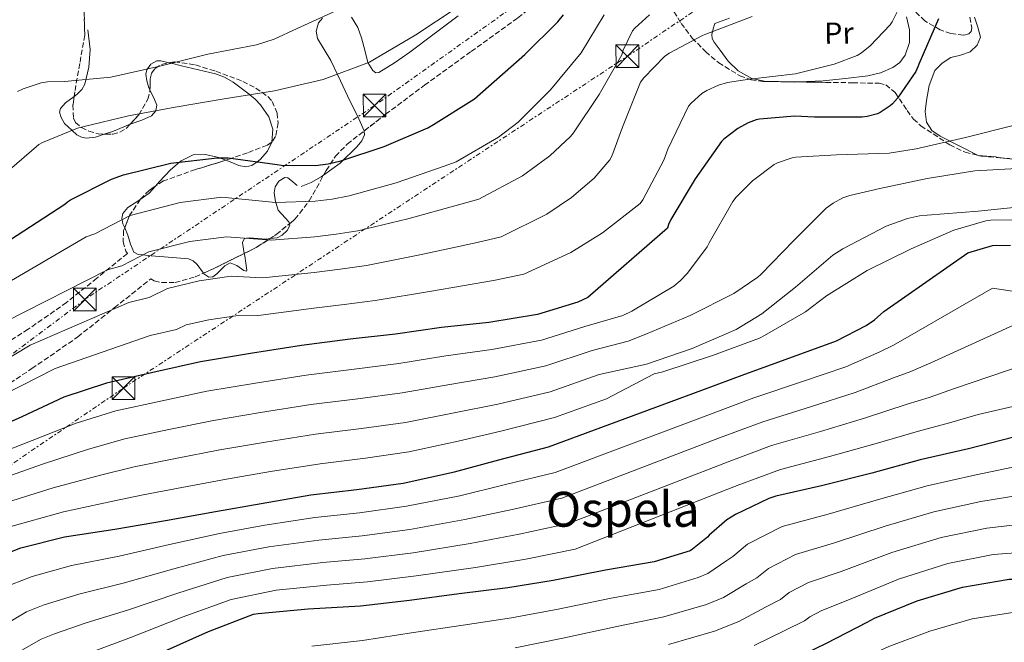
# Model space of a CAD drawing. Units: metres. Extents: x 620605 to 624045, y 4757254 to 4759628.
# Drawn here: x 621755 to 622079, y 4758829 to 4759034 of the extents above; entities that cross this region are included whole.
import ezdxf
from ezdxf.enums import TextEntityAlignment as Align

# ---------------------------------------------------------------- set-up
doc = ezdxf.new("R2010")
doc.units = ezdxf.units.M
doc.header["$MEASUREMENT"] = 0
doc.linetypes.add('DGN Style 3', pattern=[2.435890702152634, 1.739921930109024, -0.6959687720436097])
doc.linetypes.add('DGN Style 7', pattern=[3.4798438602180486, 1.565929737098122, -0.6959687720436097, 0.5219765790327072, -0.6959687720436097])
for name, color, linetype, lineweight in [('Curva de nivel directora', 30, 'Continuous', 30), ('Curva de nivel intermedia', 30, 'Continuous', 0), ('Etiqueta de uso rústico', 92, 'Continuous', 0), ('Línea de cambio de uso (parcela vista)', 92, 'Continuous', 0), ('Línea eléctrica', 6, 'DGN Style 7', 0), ('Texto de Área (paraje) menor', 7, 'Continuous', 0), ('Torre eléctrica', 7, 'Continuous', 0), ('Transformador', 7, 'Continuous', 0), ('Zona arbolada', 92, 'DGN Style 3', 0)]:
    doc.layers.add(name, color=color, linetype=linetype, lineweight=lineweight)
doc.styles.add('Style-Arial', font='arial.ttf')

# ---------------------------------------------------------------- blocks, each defined once
blk = doc.blocks.new('5TME')
at = {"layer": 'Transformador', "color": 7, "linetype": 'Continuous', "lineweight": 0}
for p, q in [((-0.375, 0.375), (0.375, -0.375)), ((0.3723, 0.3776), (-0.3716, -0.3784))]:
    blk.add_line(p, q, dxfattribs=at)
at = {"layer": 'Transformador', "color": 7, "linetype": 'Continuous', "lineweight": 0, "flags": 128}
blk.add_lwpolyline([(-0.375, -0.375), (0.375, -0.375), (0.375, 0.375), (-0.375, 0.375), (-0.3716, -0.3784)], dxfattribs=at)

msp = doc.modelspace()

# ---------------------------------------------------------------- linework, layer by layer
at = {"layer": 'Curva de nivel directora', "color": 30, "linetype": 'Continuous', "lineweight": 30, "flags": 128}
for points, elevation in [([(621733.16, 4758949.720000002), (621769.4199999992, 4758973.27), (621770.2799999998, 4758974.010000002), (621771.2999999989, 4758974.61), (621784.7399999991, 4758981.49), (621788.6799999997, 4758982.930000001), (621804.3300000004, 4758986.710000002), (621819.6199999991, 4758988.5), (621823.1799999997, 4758988.470000001), (621839.3400000001, 4758986.32), (621840.7399999994, 4758986.130000001), (621851.98, 4758986.000000001), (621856.1399999997, 4758986.480000001), (621860.2999999993, 4758987.51), (621874.6299999991, 4758992.210000004), (621888.9999999991, 4758998.390000001), (621890.8599999987, 4758999.510000001), (621904.3300000002, 4759007.960000002), (621920.9100000008, 4759022.550000001), (621931.8799999988, 4759033.270000001), (621933.7099999995, 4759035.600000001)], 675.0000000000001), ([(622057.2900000003, 4759034.280000002), (622050.7900000004, 4759019.400000001), (622050.4100000004, 4759018.440000001), (622049.769999999, 4759016.910000001), (622043.7199999985, 4759008.109999999), (622042.1200000001, 4759006.310000002), (622041.349999999, 4759005.640000002), (622037.9899999995, 4759003.430000001), (622037.129999999, 4759003.02), (622033.7699999996, 4759002.09), (622032.1400000001, 4759001.870000001), (622016.4600000003, 4759001.900000002), (622009.9, 4759002.190000001), (621998.2500000002, 4759001.260000001), (621997.1599999995, 4759001.039999999), (621994.5399999998, 4759000.08), (621991.1499999991, 4758998.12), (621986.5699999993, 4758994.600000001), (621985.8000000003, 4758993.84), (621977.0699999997, 4758981.58), (621969.099999999, 4758968.140000002), (621968.3300000001, 4758966.51), (621968.0099999983, 4758965.359999999), (621941.7000000002, 4758942.510000001), (621938.3799999988, 4758940.880000002), (621925.0999999995, 4758936.91), (621909.1299999993, 4758934.279999999), (621893.5399999988, 4758932.590000002), (621878.3799999999, 4758930.380000001), (621863.4299999987, 4758928.690000001), (621847.4000000001, 4758926.640000002), (621830.5999999982, 4758924.010000001), (621814.0899999993, 4758921.230000002), (621799.3399999993, 4758917.970000001), (621783.1399999987, 4758914.29), (621769.0300000003, 4758909.650000001), (621755.2100000001, 4758903.12)], 700.0000000000001), ([(621746.949999999, 4758856.860000002), (621754.8899999983, 4758859.970000001), (621769.2599999983, 4758863.58), (621785.8599999989, 4758866.140000002), (621802.54, 4758869.020000001), (621819.02, 4758871.930000001), (621834.1199999988, 4758874.53), (621850.4099999988, 4758877.440000001), (621865.6100000001, 4758879.170000001), (621880.8999999987, 4758881.310000001), (621897.7699999999, 4758885.02), (621912.3900000004, 4758888.990000002), (621928.8099999998, 4758893.240000002), (621979.2699999991, 4758911.9), (621993.4499999991, 4758917.210000001), (622009.4500000008, 4758923), (622023.6599999998, 4758928.15), (622033.4799999989, 4758933.240000002), (622036.2300000006, 4758935.160000003), (622039.2399999991, 4758937.910000001), (622066.9199999995, 4758957.210000002), (622075.0499999989, 4758959.61), (622080.9699999999, 4758959.710000001)], 725.0000000000001), ([(621755.2100000001, 4758903.12), (621741.3799999988, 4758897.040000001)], 700.0000000000001), ([(622082.0599999984, 4758896.439999999), (622067.1399999985, 4758892.630000001), (622051.1799999994, 4758888.92), (622035.2999999984, 4758884.630000001), (622018.7000000001, 4758880.440000001), (622003.6199999992, 4758876.960000002), (622001.3199999991, 4758876.220000003), (621990.3400000001, 4758871.000000001), (621987.5599999994, 4758869.180000001), (621981.6699999997, 4758864.160000001), (621981.0999999997, 4758863.52), (621976.2299999993, 4758859.480000001), (621975.4299999991, 4758858.970000002), (621963.6200000006, 4758855.390000001), (621947.5899999999, 4758852.640000002), (621930.3099999997, 4758849.240000002), (621915.3699999999, 4758846.750000002), (621899.2999999988, 4758844.770000001), (621882.9799999997, 4758842.650000002), (621866.8199999994, 4758840.770000001), (621849.6100000007, 4758839.770000001), (621833.0599999992, 4758838.270000001), (621831.4599999988, 4758837.949999999), (621816.6199999994, 4758832.25), (621802.1199999999, 4758825.850000001)], 750.0000000000002), ([(621977.4499999997, 4758811.480000001), (621992.26, 4758815.900000001), (622006.2799999992, 4758821.720000002), (622020.3600000007, 4758828.539999999), (622033.7400000005, 4758835.510000001), (622036.1999999991, 4758836.76), (622050.2800000008, 4758842.520000001), (622065.1600000004, 4758847.030000002), (622080.5799999987, 4758849.59), (622083.1799999982, 4758849.630000004), (622100.4599999984, 4758849.660000003), (622117.3499999996, 4758849.529999999), (622134.7300000006, 4758848.760000001), (622150.4100000003, 4758847.770000001), (622166.1199999991, 4758847.130000002), (622176.079999999, 4758846.91)], 775.0000000000003)]:
    msp.add_lwpolyline(points, dxfattribs=dict(at, elevation=elevation))
at = {"layer": 'Curva de nivel intermedia', "color": 30, "linetype": 'Continuous', "lineweight": 0, "flags": 128}
for points, elevation in [([(621748.7300000003, 4758982.460000001), (621760.7900000013, 4758992.859999998), (621762.070000002, 4758993.599999999), (621773.560000001, 4758998.33), (621775.7699999993, 4758998.84), (621790.3899999997, 4759002.3), (621805.7800000011, 4759005.149999999), (621821.9100000003, 4759007.99), (621838.4600000017, 4759010.55), (621854.5500000005, 4759014.33), (621869.780000001, 4759020.029999999), (621871.4500000007, 4759020.99), (621885.0200000005, 4759029.050000001), (621898.36, 4759037.849999999)], 670), ([(621753.7800000019, 4759010.4), (621755.6100000002, 4759011.259999999), (621761.6200000006, 4759013.239999999), (621763.6700000003, 4759013.529999999), (621769.2400000005, 4759013.63), (621784.5400000003, 4759015.099999999), (621800.7300000018, 4759018.749999999), (621816.4699999997, 4759022.709999999), (621832.5400000006, 4759025.689999999), (621838.360000001, 4759027.58), (621845.9400000006, 4759031.16), (621860.8600000005, 4759037.910000001)], 665.0000000000001), ([(621995.8699999999, 4759035.099999999), (621980.6100000002, 4759029.210000002), (621979.5500000007, 4759028.829999999), (621968.5400000003, 4759022.939999999), (621967.0100000014, 4759021.849999999), (621960.1300000015, 4759014.910000001), (621959.0400000007, 4759013.470000002), (621953.1800000002, 4758998.619999998), (621949.5999999993, 4758989.079999999), (621948.9600000001, 4758987.869999999), (621943.8400000016, 4758981.850000001), (621936.3500000014, 4758975.390000001), (621928.1799999997, 4758969.92), (621913.2000000017, 4758962.489999999), (621905.24, 4758960.609999999), (621886.3600000015, 4758956.480000001), (621868.7999999998, 4758952.970000001), (621860.1400000006, 4758951.76), (621851.570000001, 4758950.679999999), (621835.6800000012, 4758949.02), (621834.3800000002, 4758948.98), (621824.2000000011, 4758949.469999999), (621813.6700000013, 4758948.01), (621803.1799999994, 4758945.48), (621797.1700000011, 4758942.439999999), (621790.5199999993, 4758940.779999998), (621757.9300000003, 4758926.739999999), (621742.6100000005, 4758917.499999999)], 690.0000000000001), ([(621962.0200000004, 4759035.680000001), (621957.1800000012, 4759031.23), (621956.4800000014, 4759030.359999998), (621953.3800000013, 4759023.930000001), (621952.9000000006, 4759022.49), (621945.4400000018, 4759009.34), (621936.9600000017, 4758996.73), (621936.0300000019, 4758995.579999999), (621929.1800000009, 4758989.15), (621920.2300000013, 4758982.599999999), (621905.7500000017, 4758974.829999999), (621899.8300000008, 4758973.199999998), (621882.4500000001, 4758968.390000001), (621865.9600000011, 4758964.480000001), (621858.8100000008, 4758963.329999999), (621851.7099999995, 4758962.46), (621837.3700000008, 4758961.390000001), (621836.030000002, 4758961.430000001), (621822.6700000003, 4758962.480000001), (621810.550000001, 4758960.909999999), (621797.0400000014, 4758957.480000001), (621788.2000000014, 4758952.960000001), (621783.4800000007, 4758951.609999998), (621749.6800000003, 4758934.399999999)], 684.9999999999999), ([(622044, 4759037.24), (622042.0199999996, 4759033.310000001), (622041.3400000001, 4759032.350000001), (622034.7199999995, 4759025.369999999), (622031.8400000005, 4759023.069999999), (622030.5000000016, 4759022.269999999), (622022.9100000011, 4759019.359999998), (622010.1799999995, 4759016.220000001), (621995.0100000014, 4759014.430000001), (621987.7400000005, 4759013.310000001), (621984.7699999999, 4759012.439999999), (621980.9299999998, 4759010.680000001), (621979.3300000017, 4759009.689999999), (621975.8100000012, 4759006.560000001), (621974.9100000005, 4759005.499999999), (621968.1300000012, 4758991.32), (621966.7800000012, 4758987.74), (621959.8099999996, 4758974.619999999), (621958.9400000002, 4758973.399999999), (621946.5000000015, 4758963.740000002), (621936.1300000001, 4758957.25), (621920.6400000004, 4758950.140000001), (621910.6500000014, 4758948.019999999), (621890.2599999999, 4758944.569999999), (621871.6299999994, 4758941.449999999), (621861.4800000017, 4758940.180000001), (621851.4400000013, 4758938.91), (621834.0000000002, 4758936.65), (621832.7300000007, 4758936.539999999), (621825.7200000011, 4758936.460000001), (621816.7800000004, 4758935.109999998), (621809.3300000007, 4758933.470000001), (621806.1299999999, 4758931.92), (621797.5500000011, 4758929.960000001), (621766.1900000017, 4758919.09)], 695), ([(621947.0700000013, 4759035.579999999), (621939.5499999999, 4759023.099999999), (621929.4700000016, 4759010.91), (621918.7500000016, 4759000.289999999), (621912.2800000008, 4758995.279999999), (621898.2999999997, 4758987.17), (621894.4100000004, 4758985.789999999), (621878.5400000007, 4758980.300000002), (621863.1300000013, 4758975.989999999), (621857.4699999996, 4758974.91), (621851.8400000016, 4758974.230000001)], 680), ([(622081.39, 4758999.079999999), (622066.1600000019, 4758995.25), (622049.9400000012, 4758991.5), (622040.9800000002, 4758990.029999998), (622023.6300000007, 4758989.49), (622010.2599999999, 4758988.75), (622009.0100000005, 4758988.529999999), (622004.2400000006, 4758986.890000001), (622003.1200000007, 4758986.350000001), (621995.9800000016, 4758980.939999999), (621990.6399999994, 4758975.569999999), (621989.550000001, 4758974.159999999), (621981.7100000001, 4758960.490000002), (621981.0100000004, 4758959.179999999), (621974.5799999997, 4758950.449999998), (621972.1700000003, 4758947.92), (621970.0600000002, 4758946.189999998), (621956.2700000014, 4758937.929999999), (621953.2000000002, 4758936.560000001), (621940.7500000002, 4758932.929999999), (621926.4900000021, 4758928.420000001), (621910.1100000005, 4758925.309999999), (621894.9100000011, 4758923.219999999), (621879.4800000016, 4758920.699999998), (621864.6800000003, 4758918.900000001), (621848.92, 4758916.9), (621832.2400000012, 4758914.279999998), (621816.2300000006, 4758911.569999999), (621801.5000000007, 4758908.449999999), (621786.1699999997, 4758905.09), (621773.0800000003, 4758901.06)], 705), ([(622085.1000000006, 4758985.069999999), (622069.2599999999, 4758984.210000001), (622053.5199999996, 4758981.740000002), (622037.9000000001, 4758978.350000001), (622028.0200000006, 4758976.140000001), (622025.780000001, 4758975.34), (622022.5100000009, 4758973.609999999), (622020.24, 4758971.949999998), (622009.6200000006, 4758961.26), (621998.7000000018, 4758950.06), (621997.7400000007, 4758949.199999998), (621989.8700000006, 4758943.820000002), (621975.4100000013, 4758936.560000001), (621960.810000001, 4758930.350000001), (621955.050000001, 4758928.05), (621943.1200000017, 4758924.989999999), (621927.8900000014, 4758919.929999999), (621911.0800000004, 4758916.33), (621896.2700000001, 4758913.840000001), (621880.5700000002, 4758911.009999999), (621865.9299999998, 4758909.109999998), (621850.44, 4758907.169999998), (621833.8799999995, 4758904.550000001), (621818.3600000007, 4758901.909999999), (621803.6599999999, 4758898.930000001), (621789.1900000017, 4758895.890000001)], 710.0000000000003), ([(621851.8400000016, 4758974.230000001), (621839.0600000008, 4758973.759999999), (621837.6900000006, 4758973.88), (621821.1500000001, 4758975.489999999), (621807.4400000018, 4758973.810000001), (621790.8900000004, 4758969.489999999), (621779.2400000005, 4758963.48), (621776.450000001, 4758962.439999999), (621741.4200000013, 4758942.06)], 680), ([(622086.2900000019, 4758972.560000001), (622070.3500000006, 4758970.960000001), (622053.4900000005, 4758969.609999998), (622050.9900000016, 4758969.389999999), (622047.0599999999, 4758968.49), (622039.9800000011, 4758965.929999999), (622025.780000001, 4758958.539999999), (622022.4200000016, 4758956.369999999), (622010.1300000002, 4758945.929999999), (621999.0900000007, 4758937.100000001), (621990.5700000002, 4758931.95), (621976.0800000017, 4758925.649999999), (621961.0099999999, 4758920.49), (621945.5, 4758917.05), (621929.2800000015, 4758911.429999999)], 715.0000000000001), ([(621750.78, 4758866.83), (621768.9500000019, 4758871.88), (621785.2400000021, 4758875.319999999), (621795.24, 4758877.489999999), (621807.9900000016, 4758879.890000001), (621822.6400000011, 4758882.579999999), (621837.1600000008, 4758885.09), (621853.4800000021, 4758887.699999998), (621868.430000001, 4758889.529999998), (621882.7699999998, 4758891.649999999), (621899.0000000015, 4758895.099999999), (621913.0300000019, 4758898.38), (621930.6800000007, 4758902.939999999), (621947.8700000015, 4758909.109999998), (621963.6299999995, 4758917.359999998), (621966.4100000003, 4758917.970000001), (621982.8000000007, 4758923.310000001), (621998.2900000005, 4758929.070000002), (621999.9199999999, 4758929.930000001), (622013.4900000021, 4758937.769999998), (622020.4000000008, 4758942.989999999), (622033.7800000008, 4758951.34), (622048.2100000011, 4758958.48), (622062.2900000005, 4758964.689999999), (622072.8800000007, 4758967.730000001), (622074.4200000007, 4758967.920000001), (622090.9600000011, 4758968.109999998)], 720), ([(622124.3500000002, 4758938.060000001), (622075.0399999999, 4758945.569999998), (622047.0100000007, 4758929.42), (622042.2000000007, 4758926.61), (622037.9600000004, 4758924.599999999), (622026.74, 4758919.649999999), (622012.4300000003, 4758914.779999999), (621996.3900000006, 4758909.369999998), (621982.1799999994, 4758904.050000001), (621930.9900000015, 4758884.81), (621914.6100000021, 4758880.810000001), (621899.5, 4758877.15), (621881.9800000007, 4758873.660000001), (621866.4700000007, 4758871.56), (621851.7400000008, 4758869.99), (621835.3400000012, 4758867.4), (621820.3000000007, 4758864.67), (621803.9200000013, 4758861.029999999), (621787.2400000002, 4758857.230000001), (621771.6299999999, 4758854.13), (621758.5800000008, 4758850.529999999), (621751.8399999995, 4758847.859999998)], 730), ([(622083.1500000014, 4758933.930000001), (622054.7900000014, 4758920.92), (622048.1700000009, 4758918.05), (622042.440000002, 4758915.949999998), (622029.82, 4758911.149999999), (622015.4099999998, 4758906.55), (621999.3299999998, 4758901.529999999), (621985.0800000007, 4758896.199999998), (621933.1799999997, 4758876.380000001), (621916.8300000017, 4758872.630000001), (621901.2400000012, 4758869.269999999), (621883.0500000013, 4758866.019999999), (621867.3400000002, 4758863.949999999), (621853.0700000008, 4758862.539999999), (621836.5599999995, 4758860.279999998), (621821.5800000015, 4758857.409999999), (621805.3000000005, 4758853.05), (621788.6100000005, 4758848.31), (621774.0100000004, 4758844.670000001), (621762.270000001, 4758841.099999999), (621756.7200000011, 4758838.859999999), (621741.2500000015, 4758829.739999999)], 735.0000000000001), ([(622091.2699999996, 4758922.279999998), (622062.5600000009, 4758912.430000001), (622054.140000001, 4758909.5), (622046.9100000003, 4758907.31), (622032.9, 4758902.649999999), (622018.3800000004, 4758898.319999999), (622002.2600000004, 4758893.679999999), (621987.9800000018, 4758888.34), (621935.3700000001, 4758867.95), (621919.0500000011, 4758864.460000001), (621902.9700000011, 4758861.4), (621884.1199999996, 4758858.369999997), (621868.2000000007, 4758856.340000001), (621854.4000000008, 4758855.100000001), (621837.7900000011, 4758853.16), (621822.8600000001, 4758850.16), (621806.6700000007, 4758845.06), (621789.9900000017, 4758839.4), (621776.3900000006, 4758835.220000001), (621765.9600000014, 4758831.659999999), (621761.6000000006, 4758829.859999998), (621748.8399999999, 4758822.600000001)], 740.0000000000001), ([(621766.1900000017, 4758919.09), (621749.1700000007, 4758910.430000001)], 695), ([(621929.2800000015, 4758911.429999999), (621912.0599999995, 4758907.359999998), (621897.6400000004, 4758904.470000001), (621881.6699999999, 4758901.33), (621867.1800000014, 4758899.32), (621851.9600000001, 4758897.430000001), (621835.5200000001, 4758894.819999999), (621820.4999999999, 4758892.249999999), (621805.8300000002, 4758889.41), (621792.2200000002, 4758886.689999999), (621781.1900000018, 4758883.9), (621765.5099999999, 4758879.689999999), (621748.4300000007, 4758874.380000001)], 715.0000000000001), ([(622099.380000001, 4758910.640000001), (622070.3300000003, 4758903.930000001), (622060.1100000012, 4758900.939999999), (622051.3899999994, 4758898.659999999), (622035.9900000013, 4758894.15), (622021.3600000021, 4758890.09), (622005.2000000017, 4758885.84), (621990.8800000009, 4758880.489999999), (621937.5499999995, 4758859.519999999), (621921.2700000006, 4758856.279999998), (621904.7000000012, 4758853.52), (621885.1900000003, 4758850.720000001), (621869.0700000002, 4758848.740000002), (621855.7300000007, 4758847.65), (621839.0100000015, 4758846.039999999), (621824.150000002, 4758842.9), (621808.0499999998, 4758837.070000002), (621791.3600000021, 4758830.48), (621778.7700000012, 4758825.759999999), (621769.6500000015, 4758822.23), (621766.490000001, 4758820.859999999), (621756.4400000017, 4758815.470000001), (621747.5200000011, 4758809.909999999)], 745), ([(621773.0800000003, 4758901.06), (621758.6400000011, 4758895.310000001), (621743.7300000002, 4758889.49)], 705), ([(621789.1900000017, 4758895.890000001), (621777.1399999994, 4758892.480000001), (621762.0800000011, 4758887.499999999), (621746.0800000017, 4758881.939999999)], 710.0000000000003), ([(622084.4500000001, 4758887.079999999), (622069.1700000004, 4758883.92), (622053.4800000016, 4758880.399999999), (622037.5100000012, 4758875.890000001), (622020.8800000015, 4758871.03), (622005.7100000014, 4758866.989999998), (621994.3800000012, 4758861.189999999), (621989.5199999998, 4758857.09), (621987.4800000011, 4758855.810000001), (621981.3099999998, 4758851.550000001), (621978.1100000013, 4758850.149999999), (621965.1900000019, 4758846.289999999), (621949.4200000005, 4758843.339999998), (621931.9000000011, 4758839.739999999), (621916.5900000002, 4758836.859999998), (621900.6300000009, 4758834.529999999), (621884.2200000002, 4758832.100000001), (621867.480000001, 4758829.429999999), (621850.7199999995, 4758827.509999999)], 755), ([(622086.8399999995, 4758877.720000001), (622071.1999999998, 4758875.199999998), (622055.7800000015, 4758871.869999998), (622039.7199999995, 4758867.140000001), (622023.0499999997, 4758861.609999998), (622010.1000000011, 4758857.749999999), (622001.2000000007, 4758853.189999999), (621997.3700000019, 4758850.029999998), (621993.8700000015, 4758848.109999998), (621986.3900000004, 4758843.609999998), (621980.7900000013, 4758841.329999999), (621966.7499999999, 4758837.189999999), (621951.24, 4758834.050000001), (621933.4900000005, 4758830.24), (621917.8100000005, 4758826.970000001)], 760.0000000000001), ([(622089.230000001, 4758868.359999999), (622073.2200000006, 4758866.48), (622058.0900000005, 4758863.34), (622041.9300000002, 4758858.399999999), (622025.2300000011, 4758852.189999999), (622014.4800000021, 4758848.52), (622008.0200000004, 4758845.199999998), (622005.2199999995, 4758842.960000001), (622000.2599999997, 4758840.399999999), (621991.4700000009, 4758835.67), (621983.4600000001, 4758832.509999999), (621968.3100000002, 4758828.09)], 765.0000000000001), ([(622091.6200000005, 4758859.009999999), (622075.25, 4758857.76), (622060.3900000006, 4758854.81), (622044.1299999997, 4758849.659999999), (622027.4100000004, 4758842.769999999), (622018.8699999999, 4758839.289999999), (622014.8399999997, 4758837.209999999), (622013.0700000017, 4758835.899999999), (622006.6400000011, 4758832.699999999), (621996.5500000014, 4758827.730000001)], 770), ([(622082.3800000002, 4758838.759999999), (622068.3299999998, 4758836.57), (622054.36, 4758832.539999999), (622040.900000002, 4758827.48), (622038.5000000015, 4758826.390000002), (622024.4900000013, 4758820.01), (622009.6400000007, 4758813.619999999), (621994.6600000006, 4758807.859999999), (621979.5700000009, 4758803.460000001), (621963.6299999995, 4758799.100000001), (621947.5899999999, 4758795.289999999), (621932.1400000004, 4758791.449999998), (621916.0500000014, 4758787.07), (621899.9200000003, 4758783.609999999), (621885.0300000017, 4758780.25), (621870.5900000001, 4758775.500000001), (621854.1100000001, 4758769.309999999), (621837.9200000007, 4758763.220000001), (621821.480000001, 4758757.82), (621805.7600000009, 4758753.02), (621789.0500000007, 4758747.59), (621773.5900000001, 4758742.23), (621759.1200000016, 4758738.090000001), (621753.27, 4758736.439999999)], 780)]:
    msp.add_lwpolyline(points, dxfattribs=dict(at, elevation=elevation))
at = {"layer": 'Línea de cambio de uso (parcela vista)', "color": 92, "linetype": 'Continuous', "lineweight": 0, "extrusion": (-0.09220904445457744, 0.2482301257407, 0.964302492372352), "elevation": 1124638.641840567, "flags": 128}
msp.add_lwpolyline([(-2240041.584010503, -4092933.305505114), (-2240035.591580698, -4092933.125371299), (-2240032.440367082, -4092933.221291612)], dxfattribs=at)
at = {"layer": 'Línea de cambio de uso (parcela vista)', "color": 92, "linetype": 'Continuous', "lineweight": 0, "extrusion": (0.2745758746285815, 0.003025849498020869, 0.9615606758321417), "elevation": 185781.2310266367, "flags": 128}
msp.add_lwpolyline([(4751834.021693401, -648095.8416874966), (4751836.064265666, -648098.8949386141), (4751838.392944876, -648101.1375340794)], dxfattribs=at)
at = {"layer": 'Línea de cambio de uso (parcela vista)', "color": 92, "linetype": 'Continuous', "lineweight": 0}
for points in [[(621854.3099999996, 4759034.57, 665.5500000000029), (621853.0099999999, 4759032.939999999, 665.6100000000006), (621852.1799999997, 4759030.26, 665.7899999999936), (621852.6500000004, 4759027.789999999, 666.1300000000047), (621854.8600000005, 4759024.220000001, 667.4100000000036)], [(621898.9900000002, 4759035.34, 669.5800000000017), (621891.0999999996, 4759029.33, 669.8800000000047), (621883.1100000005, 4759023.310000001, 670.4799999999959), (621878, 4759019.789999999, 670.6000000000058), (621872.8099999996, 4759016.65, 670.2899999999936), (621871.8300000001, 4759016.560000001, 669.8500000000058), (621870.8899999997, 4759017.230000001, 669.3300000000017), (621869.2400000002, 4759019.9, 668.6000000000058), (621868.2100000001, 4759024, 667.6100000000006), (621867.1799999997, 4759028.050000001, 666.8300000000017), (621865.9100000003, 4759031.470000001, 666.3099999999977), (621863.79, 4759034.83, 665.8699999999953)], [(622000.4089000003, 4759013.684, 693.6698999999935), (621995.7199999997, 4759014.66, 692.779999999999), (621991.2100000001, 4759017.16, 691.8600000000006), (621987.9800000006, 4759020.32, 691.0500000000029), (621985.3200000003, 4759024.01, 690.2599999999948), (621983.3499999996, 4759026.57, 690.1900000000023), (621982.6500000004, 4759027.850000001, 690.1300000000047), (621982.5700000003, 4759029.130000001, 689.7400000000052), (621983.0499999998, 4759030.960000001, 688.8500000000058), (621983.5300000003, 4759032.779999999, 687.9499999999971), (621988.4299999997, 4759034.480000001, 688.1399999999994)], [(622046.6699999999, 4759035, 696.179999999993), (622047.6600000003, 4759030.67, 696.779999999999), (622047.6799999997, 4759026.480000001, 696.7299999999959), (622046.25, 4759022.279999999, 696.5899999999965), (622044.54, 4759019.92, 696.4799999999959), (622042.2199999997, 4759018.25, 696.3999999999943), (622038.1600000003, 4759016.560000001, 696.3699999999953), (622033.9600000001, 4759015.560000001, 696.3399999999965), (622026.6299999999, 4759014.59, 696.279999999999), (622019.3099999996, 4759013.9, 696.2100000000064), (622011.2011000002, 4759013.5097, 695.4642000000022)], [(622078.9500000002, 4758988.379799999, 709.2750999999989), (622077.4800000006, 4758988.550000001, 709.1399999999995), (622076.0099999999, 4758988.810000001, 709.1999999999972), (622073.1600000003, 4758989.07, 708.2100000000065), (622070.3099999996, 4758989.32, 707.2200000000012), (622064.04, 4758992.49, 706.1900000000023), (622057.7699999996, 4758995.66, 705.1699999999983), (622055.1200000001, 4758997.5, 704.1600000000036), (622053.3499999996, 4759000.199999999, 702.9900000000052), (622052.8899999997, 4759003.77, 702.1699999999983), (622053.3499999996, 4759007.369999999, 701.7100000000065), (622054.1799999997, 4759012.34, 701.5599999999977), (622056.1100000005, 4759017.230000001, 701.4600000000065), (622058.4800000006, 4759019.75, 701.3699999999953), (622061.3499999996, 4759021.51, 701.3899999999995), (622064.5099999999, 4759022.34, 701.8399999999965), (622067.6900000004, 4759023.430000001, 702.4799999999959), (622070.0499999998, 4759025.66, 703.1600000000036), (622071.0800000001, 4759028.300000001, 703.6300000000047), (622070.2100000001, 4759031.51, 703.1600000000036), (622069.0999999996, 4759034.83, 702.3500000000058)], [(621772.4621000001, 4759008.728399999, 668.672200000001), (621773.4199999999, 4759009.449999999, 668.3800000000047), (621775.0300000003, 4759011.039999999, 667.8000000000029), (621775.9800000006, 4759012.810000001, 667.2200000000012), (621777.3300000001, 4759018.430000001, 665.3099999999977), (621777.7100000001, 4759024.210000001, 663.3099999999977), (621776.9199999999, 4759030.720000001, 661.2299999999959)], [(621854.8600000005, 4759024.220000001, 667.4100000000036), (621857.0700000003, 4759020.560000001, 668.820000000007), (621860.2100000001, 4759013.92, 670.0800000000017), (621863.3399999999, 4759007.310000001, 671.3099999999977), (621865.79, 4759002.310000001, 673.2400000000052), (621868.0493999999, 4758997.375, 675.0733000000037)], [(621803.8087999999, 4759019.8126, 664.946100000001), (621801, 4759020.49, 664.6900000000023), (621799.6500000004, 4759020.449999999, 664.6900000000023), (621797.7300000006, 4759019.350000001, 664.8099999999977), (621796.5899999999, 4759017.82, 665), (621796.3899999997, 4759017.550000001, 665.0399999999936), (621796.0599999996, 4759016.07, 665.3600000000006), (621796.4600000001, 4759013.83, 666.1600000000036), (621797.0999999996, 4759011.600000001, 667.2200000000012), (621797.4162999997, 4759010.9364, 667.5500999999931)], [(621837.5475000005, 4758993.6829, 674.171199999997), (621837.8700000001, 4758997.980000001, 673.2700000000041), (621836.5899999999, 4759002, 672.2400000000052), (621833.8499999996, 4759005.99, 671.029999999999), (621832.1399999997, 4759007.800000001, 670.4700000000012), (621830.3499999996, 4759009.300000001, 670), (621830.1200000001, 4759009.49, 669.9499999999971), (621824.8099999996, 4759013.41, 668.75), (621822.0099999999, 4759015.029999999, 668.1699999999983), (621818.9900000002, 4759016.140000001, 667.6000000000058), (621813.4199999999, 4759017.49, 666.6000000000058), (621807.8499999996, 4759018.83, 665.6100000000006), (621804.4299999997, 4759019.66, 665), (621804.4000000004, 4759019.67, 665), (621803.8087999999, 4759019.8126, 664.946100000001)], [(622011.2011000002, 4759013.5097, 695.4642000000022), (622009.9600000001, 4759013.449999999, 695.3500000000058), (622000.6200000001, 4759013.640000001, 693.7100000000064), (622000.4089000003, 4759013.684, 693.6698999999935)], [(621773.29, 4758996.109999999, 670.0800000000017), (621771.7199999997, 4758997.57, 670), (621769.3200000003, 4758999.82, 669.8600000000006), (621768.1299999999, 4759001.75, 669.7700000000041), (621767.6600000003, 4759003.600000001, 669.6900000000023), (621767.9400000004, 4759004.74, 669.6399999999994), (621769.6500000004, 4759006.609999999, 669.529999999999), (621772.4621000001, 4759008.728399999, 668.672200000001)], [(621797.4162999997, 4759010.9364, 667.5500999999931), (621798.9299999997, 4759007.76, 669.1300000000047), (621799.6600000003, 4759005.859999999, 669.7400000000052), (621799.4000000004, 4759004.050000001, 669.9900000000052), (621799.3200000003, 4759003.949999999, 670), (621797.8899999997, 4759002.369999999, 670.070000000007), (621794.7100000001, 4759000.9, 670.1699999999983), (621791.2100000001, 4758999.689999999, 670.25), (621790.9369000001, 4758999.579500001, 670.2522999999928)], [(621782.3937999997, 4758996.319399999, 670.2746000000043), (621779.5, 4758995.34, 670.25), (621776.4199999999, 4758994.960000001, 670.179999999993), (621774.8399999999, 4758995.289999999, 670.1399999999994), (621773.29, 4758996.109999999, 670.0800000000017)], [(621868.0493999999, 4758997.375, 675.0733000000037), (621868.0700000003, 4758997.33, 675.0899999999965), (621868.1699999999, 4758996.08, 675.2100000000064), (621867.2100000001, 4758994.140000001, 675.1100000000006), (621865.7100000001, 4758992.27, 675.2200000000012), (621860.1600000003, 4758986.710000001, 676.8800000000047), (621854.6193000004, 4758982.754899999, 678.3423000000039)], [(621822.3942999998, 4758987.690500001, 675), (621824.4000000004, 4758986.91, 675), (621826.7199999997, 4758985.949999999, 675), (621829.0300000003, 4758985.550000001, 675), (621831.0300000003, 4758985.99, 675), (621832.7400000002, 4758987.199999999, 675), (621833.75, 4758987.91, 674.9799999999959), (621836.1399999997, 4758990.67, 674.6900000000023), (621837.5300000003, 4758993.449999999, 674.2200000000012), (621837.5475000005, 4758993.6829, 674.171199999997)], [(621799.2906, 4758979.202299999, 676.1842000000033), (621800.6200000001, 4758980.67, 675.8000000000029), (621804.2000000002, 4758984.529999999, 675.1600000000036), (621807.1299999999, 4758987.039999999, 675), (621807.6699999999, 4758987.5, 675), (621811.6299999999, 4758989.52, 675), (621815.6399999997, 4758989.600000001, 675), (621819.6900000004, 4758988.75, 675), (621820.3399999999, 4758988.49, 675), (621822.3942999998, 4758987.690500001, 675)], [(622093.4529999997, 4758987.1239, 710.4633000000031), (622091.6299999999, 4758987.02, 710.4199999999983), (622084.5499999998, 4758987.730000001, 709.7899999999936), (622078.9500000002, 4758988.379799999, 709.2750999999989)], [(621854.6193000004, 4758982.754899999, 678.3423000000039), (621853.8700000001, 4758982.220000001, 678.5399999999936), (621850.5700000003, 4758980.369999999, 679.2100000000064), (621847.2699999996, 4758979.09, 679.820000000007)], [(621845.9100000003, 4758979.380000001, 679.9400000000023), (621843.8700000001, 4758981.180000001, 679.8600000000006), (621842.8499999996, 4758981.890000001, 679.8500000000058), (621841.8300000001, 4758981.970000001, 679.9499999999971), (621839.9500000002, 4758980.810000001, 679.9600000000064), (621838.7000000002, 4758978.890000001, 679.9700000000012), (621838.3399999999, 4758976.980000001, 679.9799999999959), (621838.7999999998, 4758973.949999999, 680), (621838.8600000005, 4758973.779999999, 680), (621839.7199999997, 4758971.279999999, 680.1300000000047), (621841.9800000006, 4758968.710000001, 680.5899999999965), (621843.1500000004, 4758967.430000001, 680.929999999993), (621843.3691999996, 4758966.7511, 681.090400000001)], [(621789.1157999998, 4758965.443499999, 680.897100000002), (621788.5499999998, 4758966.720000001, 680.3899999999994), (621788.2300000006, 4758968.109999999, 680), (621788.1200000001, 4758968.550000001, 679.8899999999994), (621788.4600000001, 4758970.189999999, 679.4799999999959), (621790.1600000003, 4758972.119999999, 678.8399999999965), (621793.7199999997, 4758974.4, 677.7899999999936), (621794.2467999998, 4758974.7752, 677.6383999999962)], [(621843.3691999996, 4758966.7511, 681.090400000001), (621843.5599999996, 4758966.16, 681.2299999999959), (621842.6399999997, 4758964.58, 681.6699999999983), (621841, 4758963.02, 682.2599999999948), (621839.3799999999, 4758962.100000001, 682.7599999999948), (621836.9818000002, 4758961.8595, 683.390400000004)], [(621815.0708, 4758950.469900001, 686.976800000004), (621812.9400000004, 4758953.33, 686.9199999999983), (621811.6500000004, 4758954.600000001, 686.8500000000058), (621810.0899999999, 4758955.210000001, 686.7700000000041), (621806.1299999999, 4758955.57, 686.5), (621802.1500000004, 4758955.92, 686.0899999999965), (621797.8600000005, 4758956.220000001, 685.4900000000052), (621795.0800000001, 4758956.480000001, 685), (621793.5800000001, 4758956.619999999, 684.6600000000036), (621792.1299999999, 4758957.430000001, 684.1600000000036), (621791.0199999996, 4758960.07, 683.1000000000058), (621790.1900000004, 4758963.02, 681.8600000000006), (621789.1157999998, 4758965.443499999, 680.897100000002)], [(621836.9818000002, 4758961.8595, 683.390400000004), (621835.6900000004, 4758961.730000001, 683.7299999999959), (621830.1799999997, 4758962.140000001, 684.8600000000006), (621829.2100000001, 4758961.970000001, 685), (621828.4299999997, 4758961.83, 685.1000000000058), (621827.9500000002, 4758960.59, 685.2599999999948), (621828.29, 4758958.439999999, 685.5099999999948), (621828.5160999997, 4758957.014400001, 685.6606999999931)], [(621828.5160999997, 4758957.014400001, 685.6606999999931), (621828.6500000004, 4758956.17, 685.75), (621829.0099999999, 4758953.810000001, 685.9900000000052), (621829.3499999996, 4758951.5, 686.1999999999971), (621829.2599999999, 4758951.100000001, 686.2400000000052), (621828.3499999996, 4758951.41, 686.320000000007), (621826.0300000003, 4758952.99, 686.529999999999), (621823.8499999996, 4758953.869999999, 686.679999999993), (621822.0800000001, 4758952.91, 686.779999999999), (621819.4500000002, 4758950.300000001, 686.9199999999983), (621818.1500000004, 4758949.33, 686.9499999999971), (621816.8700000001, 4758949.130000001, 686.9700000000012), (621815.1900000004, 4758950.310000001, 686.9799999999959), (621815.0708, 4758950.469900001, 686.976800000004)]]:
    msp.add_polyline3d(points, dxfattribs=at)
at = {"layer": 'Línea eléctrica', "color": 6, "linetype": 'DGN Style 7', "lineweight": 0}
for points in [[(620994.8500000011, 4757259.79, 568.4900000000052), (621020.3900000004, 4757333.52, 577.4799999999959), (621068.9899999977, 4757490.119999999, 579.3600000000006), (621140.4300000007, 4757701.34, 574.779999999999), (621168.5647814708, 4757788.097717069, 586.6313999999984), (621180.36, 4757824.470000001, 591.6000000000058), (621192.7212419799, 4757861.507921811, 598.6245000000055), (621285.6100000002, 4758139.83, 651.4100000000036), (621299.6800000007, 4758187.79, 660.4199999999983), (621358.5399999997, 4758468.59, 667.4499999999971), (621398.1000000024, 4758652.67, 708.029999999999), (621454.999999999, 4758695.259999999, 716.8899999999995), (621591.8299999977, 4758789.09, 712.7899999999936), (621726.7100000022, 4758870.37, 713.0899999999965), (621788.7199999982, 4758912.619999999, 701.4799999999959), (621954.7399999985, 4759021.970000001, 686.029999999999), (622033.7399999987, 4759075.590000001, 687.3399999999965), (622250.3099999976, 4759222.980000001, 686.5500000000029), (622283.8066886906, 4759291.964218316, 691.6782999999997), (622293.4165247208, 4759311.755041008, 693.1496000000043), (622324.5100000012, 4759375.790000001, 697.9100000000036), (622128.6200000021, 4759566.170000001, 726.9900000000052), (622069.1700000009, 4759592.050000002, 738.2299999999959), (622062.5599999991, 4759593.02, 737.3800000000047)], [(622299.7800000012, 4759303.460000001, 695.4199999999983), (622283.8066886906, 4759291.964218316, 692.9945000000008), (622202.7100000017, 4759233.600000001, 680.679999999993), (622017.3000000013, 4759108.15, 680), (621950.8, 4759062.300000001, 679.429999999993), (621871.4600000001, 4759005.739999999, 672.6900000000023), (621775.9699999987, 4758941.790000001, 687.3800000000047), (621695.5500000013, 4758881.470000001, 702.4799999999959), (621593.3599999989, 4758803.929999999, 707.5200000000042), (621466.8000000007, 4758713.46, 712.6699999999983), (621353.5199999994, 4758646.13, 695), (621273.1745029008, 4758598.221772801, 661.6587000000001), (621212.2100000014, 4758561.87, 636.3600000000006)]]:
    msp.add_polyline3d(points, dxfattribs=at)
at = {"layer": 'Zona arbolada', "color": 92, "linetype": 'DGN Style 3', "lineweight": 0, "extrusion": (-0.02884095530100097, 0.9291412125429512, 0.3685984352266573), "elevation": 4404112.752584999, "flags": 128}
msp.add_lwpolyline([(-769351.754735122, -1745561.507335182), (-769361.136536256, -1745560.299274055), (-769362.5363319397, -1745560.126294331)], dxfattribs=at)
at = {"layer": 'Zona arbolada', "color": 92, "linetype": 'DGN Style 3', "lineweight": 0, "extrusion": (0.001375479873583149, 0.2627395291984107, 0.9648658185736061), "elevation": 1251883.977860321, "flags": 128}
msp.add_lwpolyline([(-596872.1385153094, -4594670.784456863), (-596868.7684356078, -4594665.485364924), (-596867.0564377651, -4594661.085249869)], dxfattribs=at)
at = {"layer": 'Zona arbolada', "color": 92, "linetype": 'DGN Style 3', "lineweight": 0, "extrusion": (0.1385938029368278, 0.06425286381027816, 0.9882627825025516), "elevation": 392633.9397314911, "flags": 128}
msp.add_lwpolyline([(4055995.076735485, -2535575.32021175), (4055995.400653373, -2535577.790043319), (4055996.828049023, -2535583.26582945)], dxfattribs=at)
at = {"layer": 'Zona arbolada', "color": 92, "linetype": 'DGN Style 3', "lineweight": 0, "extrusion": (0.1387704525327575, 0.06395531823921684, 0.9882572938120792), "elevation": 391327.7752141622, "flags": 128}
msp.add_lwpolyline([(4061764.494074837, -2526514.358340734), (4061764.632644991, -2526518.806015075), (4061765.350953605, -2526524.190214135)], dxfattribs=at)
at = {"layer": 'Zona arbolada', "color": 92, "linetype": 'DGN Style 3', "lineweight": 0, "extrusion": (0.4362831230244888, -0.6627601207910799, 0.6086099398243444), "elevation": -2882337.4897384, "flags": 128}
msp.add_lwpolyline([(3136054.781639491, 2211686.015243083), (3136058.492754316, 2211685.030832287), (3136069.610517822, 2211682.850030289)], dxfattribs=at)
at = {"layer": 'Zona arbolada', "color": 92, "linetype": 'DGN Style 3', "lineweight": 0}
for points in [[(621868.0493999999, 4758997.375, 676.962400000004), (621875.0800000001, 4759002.850000001, 676.6000000000058), (621887.8799999999, 4759012.42, 676.6699999999983), (621903.2800000003, 4759023.560000001, 677.0599999999977), (621918.6699999999, 4759034.689999999, 678.0800000000017), (621931.8499999996, 4759044.810000001, 679.6300000000047), (621944.9100000003, 4759055.039999999, 681.5399999999936), (621948.75, 4759057.480000001, 682.070000000007), (621952.0599999996, 4759058.960000001, 682.4799999999959), (621957.0199999996, 4759059.92, 683.1100000000006), (621959.2300000006, 4759059.57, 683.4100000000036), (621961.0999999996, 4759058.5, 683.7100000000064), (621963.1500000004, 4759055.25, 684.1399999999994), (621964.4199999999, 4759048.91, 684.679999999993), (621965.0599999996, 4759045.720000001, 685.029999999999), (621966.2199999997, 4759042.880000001, 685.5), (621972.4800000006, 4759032.800000001, 687.9199999999983), (621976.1299999999, 4759027.99, 689.1900000000023), (621980.4900000002, 4759023.49, 690.429999999993), (621984.8300000001, 4759019.84, 691.5), (621991.79, 4759015.52, 693.1000000000058), (621995.5099999999, 4759014.220000001, 693.8800000000047), (621999.4299999997, 4759013.699999999, 694.6600000000036), (622000.4089000003, 4759013.684, 694.7770000000019)], [(621775.3099999996, 4759053.83, 655.4900000000052), (621775.9500000002, 4759028.930000001, 661.25), (621774.3099999996, 4759019.59, 664.5399999999936), (621772.6799999997, 4759010.25, 667.8399999999965), (621772.0599999996, 4759005.92, 668.8699999999953), (621772.2300000006, 4759001.539999999, 669.6300000000047), (621772.9199999999, 4759000.100000001, 670.0200000000041), (621774.9000000004, 4758998.480000001, 670.6300000000047), (621777.29, 4758997.32, 671.1699999999983), (621780.3300000001, 4758996.369999999, 671.4900000000052), (621785.2199999997, 4758996.25, 671.3300000000017), (621787.5499999998, 4758996.92, 671.070000000007), (621789.6399999997, 4758998.15, 670.779999999999), (621793.75, 4759002.680000001, 669.9700000000012), (621796.75, 4759007.810000001, 669.0599999999977), (621797.4000000004, 4759010.369999999, 668.5399999999936), (621797.5199999996, 4759014.550000001, 667.6399999999994), (621797.9500000002, 4759016.439999999, 667.2599999999948), (621799.1100000005, 4759017.99, 667.0099999999948), (621801.29, 4759019.310000001, 666.8699999999953), (621805.5499999998, 4759020.16, 666.9400000000023), (621812.4600000001, 4759019.109999999, 667.5800000000017), (621819.1500000004, 4759017.029999999, 668.5399999999936), (621828.0899999999, 4759013.699999999, 670.0099999999948), (621832.3200000003, 4759011.480000001, 670.7400000000052), (621836.2999999998, 4759008.710000001, 671.4900000000052), (621837.7300000006, 4759007.109999999, 671.8099999999977), (621839.3200000003, 4759003.26, 672.3699999999953), (621839.6799999997, 4759000, 672.7899999999936), (621838.79, 4758995.480000001, 673.4199999999983), (621837.6600000003, 4758993.76, 673.7400000000052), (621836.04, 4758992.65, 674.0500000000029), (621829.5800000001, 4758990.180000001, 674.6199999999953), (621823.1100000005, 4758987.91, 675.1999999999971), (621812.4800000006, 4758984.65, 677.2400000000052), (621801.8700000001, 4758980.869999999, 679.679999999993), (621797.2300000006, 4758977.869999999, 680.929999999993), (621794.29, 4758974.84, 681.8600000000006), (621790.8499999996, 4758969.680000001, 683.2700000000041), (621788.75, 4758964.550000001, 684.6699999999983), (621788.5999999996, 4758960.789999999, 685.7100000000064), (621789.5099999999, 4758957.720000001, 686.5), (621789.9900000002, 4758956.930000001, 686.6999999999971), (621779.9699999997, 4758948.869999999, 687.1699999999983), (621769.9600000001, 4758940.810000001, 687.6300000000047), (621757.2800000003, 4758931.980000001, 687.7700000000041), (621744.2999999998, 4758923.66, 688.3399999999965)], [(621775.4583999999, 4759048.056399999, 656.8255999999965), (621775.9500000002, 4759028.930000001, 661.25), (621774.3099999996, 4759019.59, 664.5399999999936), (621772.6799999997, 4759010.25, 667.8399999999965), (621772.4621000001, 4759008.728399999, 668.2019)], [(621966.2199999997, 4759042.880000001, 685.5), (621972.4800000006, 4759032.800000001, 687.9199999999983), (621976.1299999999, 4759027.99, 689.1900000000023), (621980.4900000002, 4759023.49, 690.429999999993), (621984.8300000001, 4759019.84, 691.5), (621991.79, 4759015.52, 693.1000000000058), (621995.5099999999, 4759014.220000001, 693.8800000000047), (621999.4299999997, 4759013.699999999, 694.6600000000036), (622009.7999999998, 4759013.529999999, 695.8999999999943), (622020.1699999999, 4759013.380000001, 697.0899999999965), (622029, 4759013.24, 698.8399999999965), (622037.7100000001, 4759013.060000001, 700.6100000000006), (622039.9100000003, 4759012.550000001, 701.0599999999977), (622043.0199999996, 4759009.980000001, 701.8300000000019), (622046.9199999999, 4759004.119999999, 702.9700000000012), (622049.0099999999, 4759001.26, 703.5200000000042), (622051.4699999997, 4758999.039999999, 704.0599999999977), (622060.9699999997, 4758992.810000001, 705.8399999999965), (622066, 4758990.34, 706.6100000000006), (622071.3700000001, 4758989.060000001, 707.2599999999949), (622078.9500000002, 4758988.380000001, 707.9700000000012), (622086.54, 4758987.710000001, 708.6100000000006)], [(622067.6399999997, 4759034.84, 702.1000000000058), (622068.2400000002, 4759031.380000001, 702.3099999999977), (622068.0199999996, 4759030.15, 702.2599999999949), (622067.2699999996, 4759029.380000001, 702.0800000000019), (622065.4699999997, 4759028.92, 701.6999999999972), (622061.3399999999, 4759029.430000001, 701.0399999999936), (622057.8499999996, 4759030.689999999, 700.529999999999), (622052.7800000003, 4759033.619999999, 699.7700000000041), (622048.9100000003, 4759037.310000001, 699.0099999999948)], [(622067.6399999997, 4759034.84, 702.1000000000058), (622068.2400000002, 4759031.380000001, 702.3099999999977), (622068.0199999996, 4759030.15, 702.2599999999949), (622067.2699999996, 4759029.380000001, 702.0800000000019), (622065.4699999997, 4759028.92, 701.6999999999972), (622061.3399999999, 4759029.430000001, 701.0399999999936), (622057.8499999996, 4759030.689999999, 700.529999999999), (622052.7800000003, 4759033.619999999, 699.7700000000041), (622048.9100000003, 4759037.310000001, 699.0099999999948)], [(621743.2100000001, 4758908.82, 693.7100000000064), (621758.5099999999, 4758919.039999999, 692.2899999999936), (621773.6699999999, 4758929.49, 690.9600000000064), (621785.6900000004, 4758939.050000001, 689.929999999993), (621797.7100000001, 4758948.619999999, 688.8999999999943), (621798.8499999996, 4758948, 689.0500000000029), (621801.29, 4758947.359999999, 689.029999999999), (621805.6900000004, 4758947.369999999, 688.4499999999971), (621812.3099999996, 4758949.230000001, 686.9100000000036), (621818.5, 4758952.01, 685.5), (621832.4500000002, 4758958.980000001, 683.0899999999965), (621839.0599999996, 4758963.180000001, 681.8899999999994), (621845.1900000004, 4758968.26, 680.6999999999971), (621849.9400000004, 4758974.289999999, 679.6399999999994), (621855.4900000002, 4758984.33, 678.279999999999), (621858.5700000003, 4758989.029999999, 677.7200000000012), (621862.4699999997, 4758993.029999999, 677.25), (621875.0800000001, 4759002.850000001, 676.6000000000058), (621887.8799999999, 4759012.42, 676.6699999999983), (621903.2800000003, 4759023.560000001, 677.0599999999977), (621918.6699999999, 4759034.689999999, 678.0800000000017)], [(621797.4162999997, 4759010.9364, 668.4180999999953), (621797.5199999996, 4759014.550000001, 667.6399999999994), (621797.9500000002, 4759016.439999999, 667.2599999999948), (621799.1100000005, 4759017.99, 667.0099999999948), (621801.29, 4759019.310000001, 666.8699999999953), (621803.8087999999, 4759019.8126, 666.9113999999972)], [(621803.8087999999, 4759019.8126, 666.9113999999972), (621805.5499999998, 4759020.16, 666.9400000000023), (621812.4600000001, 4759019.109999999, 667.5800000000017), (621819.1500000004, 4759017.029999999, 668.5399999999936), (621828.0899999999, 4759013.699999999, 670.0099999999948), (621832.3200000003, 4759011.480000001, 670.7400000000052), (621836.2999999998, 4759008.710000001, 671.4900000000052), (621837.7300000006, 4759007.109999999, 671.8099999999977), (621839.3200000003, 4759003.26, 672.3699999999953), (621839.6799999997, 4759000, 672.7899999999936), (621838.79, 4758995.480000001, 673.4199999999983), (621837.6600000003, 4758993.76, 673.7400000000052), (621837.5475000005, 4758993.6829, 673.7614999999934)], [(622011.2011000002, 4759013.5097, 696.0608000000066), (622020.1699999999, 4759013.380000001, 697.0899999999965), (622029, 4759013.24, 698.8399999999965), (622037.7100000001, 4759013.060000001, 700.6100000000006), (622039.9100000003, 4759012.550000001, 701.0599999999977), (622043.0199999996, 4759009.980000001, 701.8300000000019), (622046.9199999999, 4759004.119999999, 702.9700000000012), (622049.0099999999, 4759001.26, 703.5200000000042), (622051.4699999997, 4758999.039999999, 704.0599999999977), (622060.9699999997, 4758992.810000001, 705.8399999999965), (622066, 4758990.34, 706.6100000000006), (622071.3700000001, 4758989.060000001, 707.2599999999949), (622078.9500000002, 4758988.379799999, 707.9700000000012)], [(621772.4621000001, 4759008.728399999, 668.2019), (621772.0599999996, 4759005.92, 668.8699999999953), (621772.2300000006, 4759001.539999999, 669.6300000000047), (621772.9199999999, 4759000.100000001, 670.0200000000041), (621774.9000000004, 4758998.480000001, 670.6300000000047), (621777.29, 4758997.32, 671.1699999999983), (621780.3300000001, 4758996.369999999, 671.4900000000052), (621782.3937999997, 4758996.319399999, 671.4225000000006)], [(621790.9369000001, 4758999.579500001, 670.5243999999948), (621793.75, 4759002.680000001, 669.9700000000012), (621796.75, 4759007.810000001, 669.0599999999977), (621797.4000000004, 4759010.369999999, 668.5399999999936), (621797.4162999997, 4759010.9364, 668.4180999999953)], [(621782.3937999997, 4758996.319399999, 671.4225000000006), (621785.2199999997, 4758996.25, 671.3300000000017), (621787.5499999998, 4758996.92, 671.070000000007), (621789.6399999997, 4758998.15, 670.779999999999), (621790.9369000001, 4758999.579500001, 670.5243999999948)], [(621854.6193000004, 4758982.754899999, 678.4934000000068), (621855.4900000002, 4758984.33, 678.279999999999), (621858.5700000003, 4758989.029999999, 677.7200000000012), (621862.4699999997, 4758993.029999999, 677.25), (621868.0493999999, 4758997.375, 676.962400000004)], [(621837.5475000005, 4758993.6829, 673.7614999999934), (621836.04, 4758992.65, 674.0500000000029), (621829.5800000001, 4758990.180000001, 674.6199999999953), (621823.1100000005, 4758987.91, 675.1999999999971), (621822.3942999998, 4758987.690500001, 675.3372999999992)], [(621822.3942999998, 4758987.690500001, 675.3372999999992), (621812.4800000006, 4758984.65, 677.2400000000052), (621801.8700000001, 4758980.869999999, 679.679999999993), (621799.2906, 4758979.202299999, 680.3748999999953)], [(621843.3691999996, 4758966.7511, 681.0534999999945), (621845.1900000004, 4758968.26, 680.6999999999971), (621849.9400000004, 4758974.289999999, 679.6399999999994), (621854.6193000004, 4758982.754899999, 678.4934000000068)], [(621799.2906, 4758979.202299999, 680.3748999999953), (621797.2300000006, 4758977.869999999, 680.929999999993), (621794.29, 4758974.84, 681.8600000000006), (621794.2467999998, 4758974.7752, 681.8776999999973)], [(621789.1157999998, 4758965.443499999, 684.426099999997), (621788.75, 4758964.550000001, 684.6699999999983), (621788.5999999996, 4758960.789999999, 685.7100000000064), (621789.5099999999, 4758957.720000001, 686.5), (621789.9900000002, 4758956.930000001, 686.6999999999971), (621779.9699999997, 4758948.869999999, 687.1699999999983), (621769.9600000001, 4758940.810000001, 687.6300000000047), (621757.2800000003, 4758931.980000001, 687.7700000000041), (621744.2999999998, 4758923.66, 688.3399999999965)], [(621743.2100000001, 4758908.82, 693.7100000000064), (621758.5099999999, 4758919.039999999, 692.2899999999936), (621773.6699999999, 4758929.49, 690.9600000000064), (621785.6900000004, 4758939.050000001, 689.929999999993), (621797.7100000001, 4758948.619999999, 688.8999999999943), (621798.8499999996, 4758948, 689.0500000000029), (621801.29, 4758947.359999999, 689.029999999999), (621805.6900000004, 4758947.369999999, 688.4499999999971), (621812.3099999996, 4758949.230000001, 686.9100000000036), (621815.0708, 4758950.469900001, 686.281099999993)]]:
    msp.add_polyline3d(points, dxfattribs=at)

# ---------------------------------------------------------------- block references
at = {"layer": 'Torre eléctrica', "color": 7, "linetype": 'Continuous', "lineweight": 0, "xscale": 10, "yscale": 10, "zscale": 10}
for p in [(621954.7399999985, 4759021.970000001, 686.029999999999), (621871.4600000001, 4759005.739999999, 672.6900000000023), (621775.9699999987, 4758941.790000001, 687.3800000000047), (621788.7199999982, 4758912.619999999, 701.4799999999959)]:
    msp.add_blockref('5TME', p, dxfattribs=at)

# ---------------------------------------------------------------- texts
at = {"layer": 'Etiqueta de uso rústico', "color": 92, "linetype": 'Continuous', "lineweight": 0, "style": 'Style-Arial'}
msp.add_text('Pr', height=7.000000000000002, rotation=0.9675, dxfattribs=at).set_placement((622024.4453580437, 4759029.62796847, 693.1499999999943), align=Align.MIDDLE_CENTER)
at = {"layer": 'Texto de Área (paraje) menor', "color": 7, "linetype": 'Continuous', "lineweight": 0, "style": 'Style-Arial'}
msp.add_text('Ospela', height=11.5, dxfattribs=at).set_placement((621953.2299471452, 4758872.680010001, 739.0200000000042), align=Align.MIDDLE_CENTER)

doc.saveas('drawing.dxf')
